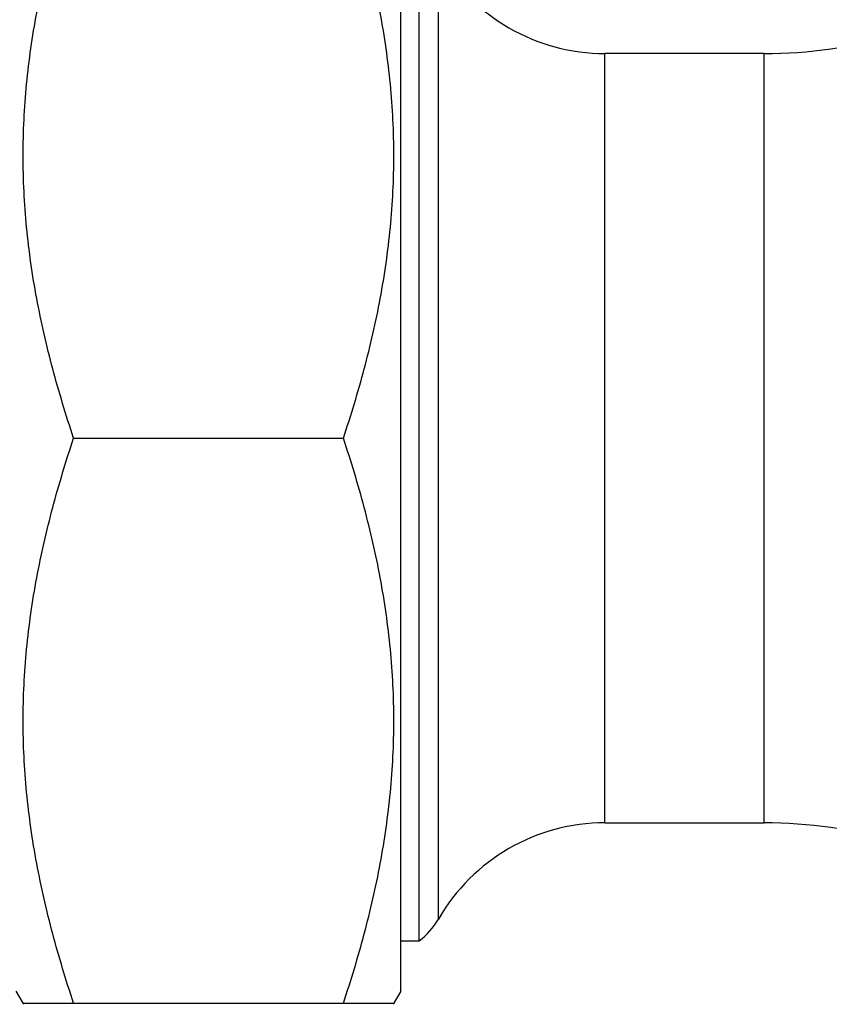
# Model space of a CAD drawing. Units: millimetres. Extents: x 0 to 420, y 0 to 297.
# Drawn here: x 114 to 148, y 234 to 275 of the extents above; entities that cross this region are included whole.
import ezdxf

# ---------------------------------------------------------------- set-up
doc = ezdxf.new("R2010")
doc.units = ezdxf.units.MM
doc.header["$LTSCALE"] = 23.1
doc.layers.get('0').update_dxf_attribs({"linetype": 'CONTINUOUS'})
doc.layers.add('A_STD', color=7, linetype='CONTINUOUS')
doc.layers.add('BEARBEITUNG', color=7, linetype='CONTINUOUS')

msp = doc.modelspace()

# ---------------------------------------------------------------- linework, layer by layer
at = {"color": 7, "linetype": 'Continuous'}
msp.add_line((144.798, 273.444), (138.181, 273.444), dxfattribs=at)
for centre, radius, start, end in [((138.181, 281.444), 8, 210, 270), ((144.798, 293.444), 20, 270, 286.0157), ((144.798, 221.444), 20, 73.9843, 90)]:
    msp.add_arc(centre, radius, start, end, dxfattribs=at)
at = {"layer": 'A_STD', "color": 7, "linetype": 'Continuous'}
for p, q in [((129.687, 234.444), (129.687, 280.444)), ((116.075, 257.444), (127.3, 257.444)), ((138.181, 241.444), (144.798, 241.444)), ((114.003, 233.897), (113.687, 234.444)), ((129.687, 234.444), (129.372, 233.897)), ((113.976, 233.944), (129.398, 233.944))]:
    msp.add_line(p, q, dxfattribs=at)
at = {"layer": 'A_STD', "color": 9, "linetype": 'Continuous'}
for p, q in [((131.253, 237.444), (131.253, 277.444)), ((138.181, 241.444), (138.181, 273.444)), ((144.798, 241.444), (144.798, 273.444))]:
    msp.add_line(p, q, dxfattribs=at)
at = {"layer": 'A_STD', "color": 7, "linetype": 'Continuous'}
for centre, radius, start, end in [((138.181, 233.444), 8, 90, 150), ((128.655, 238.944), 3, 306.8488, 330)]:
    msp.add_arc(centre, radius, start, end, dxfattribs=at)
for points in [[(116.075, 257.444), (115.757, 258.397), (115.175, 260.316), (114.502, 263.244), (114.074, 266.208), (113.927, 269.194), (114.074, 272.18), (114.502, 275.144), (115.175, 278.071), (115.757, 279.991), (116.075, 280.944)], [(127.3, 257.444), (127.617, 258.397), (128.199, 260.316), (128.873, 263.244), (129.3, 266.208), (129.448, 269.194), (129.3, 272.18), (128.873, 275.144), (128.199, 278.071), (127.617, 279.991), (127.3, 280.944)], [(116.075, 233.944), (115.757, 234.897), (115.175, 236.816), (114.502, 239.744), (114.074, 242.708), (113.927, 245.694), (114.074, 248.68), (114.502, 251.644), (115.175, 254.571), (115.757, 256.491), (116.075, 257.444)], [(127.3, 233.944), (127.617, 234.897), (128.199, 236.816), (128.873, 239.744), (129.3, 242.708), (129.448, 245.694), (129.3, 248.68), (128.873, 251.644), (128.199, 254.571), (127.617, 256.491), (127.3, 257.444)]]:
    msp.add_open_spline(points, degree=3, knots=[0, 0, 0, 0, 0.125707, 0.250873, 0.375574, 0.5, 0.624426, 0.749127, 0.874293, 1, 1, 1, 1], dxfattribs=at)
at = {"layer": 'BEARBEITUNG', "color": 7, "linetype": 'Continuous'}
for p, q in [((130.455, 236.55), (130.455, 278.338)), ((129.687, 236.544), (130.455, 236.544))]:
    msp.add_line(p, q, dxfattribs=at)

doc.saveas('drawing.dxf')
